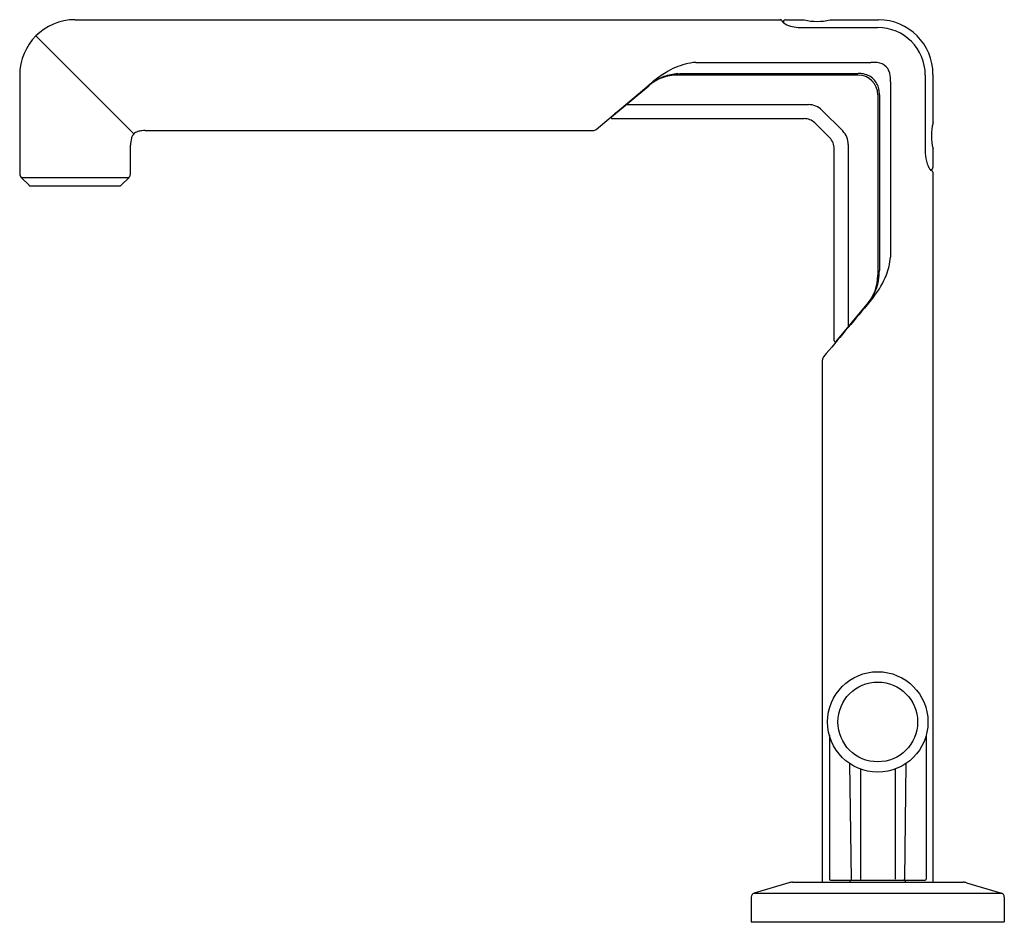
# Model space of a CAD drawing. Units: inches. Extents: x 3094.69 to 3104.49, y 84.04 to 93.02.
import ezdxf

# ---------------------------------------------------------------- set-up
doc = ezdxf.new("R2010")
doc.units = ezdxf.units.IN
doc.header["$LTSCALE"] = 0.64311
doc.header["$MEASUREMENT"] = 0
doc.layers.get('0').update_dxf_attribs({"color": 255, "linetype": 'CONTINUOUS'})
doc.layers.get('Defpoints').update_dxf_attribs({"linetype": 'CONTINUOUS'})
doc.styles.get("Standard").update_dxf_attribs({"font": 'txt', "width": 0.8})

msp = doc.modelspace()

# ---------------------------------------------------------------- linework, layer by layer
for p, q in [((3095.2389, 93.0233), (3102.2595, 93.0233)), ((3102.2765, 93.0135), (3102.2845, 92.9997)), ((3102.3115, 93.022), (3102.4982, 93.022)), ((3102.4583, 92.9455), (3103.2299, 92.9455)), ((3102.7561, 93.022), (3103.2378, 93.022)), ((3095.8243, 91.8864), (3094.8492, 92.8619)), ((3101.4184, 92.5982), (3103.1626, 92.5982)), ((3094.6877, 92.4721), (3094.6877, 91.4878)), ((3103.034, 92.4722), (3101.2395, 92.4722)), ((3101.2875, 92.4883), (3103.0342, 92.4883)), ((3103.7042, 92.4712), (3103.7042, 91.695)), ((3103.7808, 92.479), (3103.7808, 91.9975)), ((3100.4272, 91.9321), (3100.9743, 92.3912)), ((3100.5806, 92.0568), (3100.9502, 92.3669)), ((3103.357, 92.4038), (3103.357, 90.6596)), ((3103.231, 92.2752), (3103.231, 90.4806)), ((3103.2472, 92.2753), (3103.2472, 90.5286)), ((3100.7258, 92.1785), (3102.5408, 92.1785)), ((3102.6751, 92.1229), (3102.8817, 91.9163)), ((3100.5871, 92.0391), (3102.4978, 92.0391)), ((3102.6036, 91.9971), (3102.7527, 91.848)), ((3095.9384, 91.921), (3100.3968, 91.921)), ((3095.7901, 91.4878), (3095.7901, 91.7754)), ((3102.9374, 91.7819), (3102.9374, 89.9669)), ((3102.798, 89.8282), (3102.798, 91.739)), ((3103.7808, 91.7383), (3103.7808, 91.5526)), ((3103.7822, 84.4407), (3103.7822, 91.5031)), ((3094.7015, 91.4545), (3094.7804, 91.3756)), ((3094.7016, 91.4544), (3095.7762, 91.4544)), ((3094.7943, 91.3698), (3095.6835, 91.3698)), ((3095.6974, 91.3756), (3095.7763, 91.4544)), ((3102.8156, 89.8218), (3103.1257, 90.1914)), ((3103.1934, 90.2697), (3103.1245, 90.1851)), ((3102.6799, 84.4407), (3102.6799, 89.638)), ((3102.7489, 85.9025), (3102.7489, 84.4704)), ((3103.7131, 85.9025), (3103.7131, 84.4704)), ((3102.9503, 85.6216), (3102.9645, 84.4703)), ((3103.5118, 85.6216), (3103.4976, 84.4703)), ((3103.0586, 85.5658), (3103.0585, 84.4704)), ((3103.4034, 85.5658), (3103.4036, 84.4704)), ((3102.3463, 84.4351), (3101.9992, 84.331)), ((3102.3808, 84.4407), (3104.0813, 84.4407)), ((3102.7589, 84.4604), (3103.7031, 84.4604)), ((3102.9554, 84.4407), (3102.9554, 84.4604)), ((3103.5066, 84.4407), (3103.5066, 84.4604)), ((3104.1158, 84.4351), (3104.4628, 84.331)), ((3101.9992, 84.331), (3104.4628, 84.331)), ((3101.9712, 84.2933), (3101.9712, 84.047)), ((3104.4909, 84.2933), (3104.4909, 84.047)), ((3101.9712, 84.047), (3104.4909, 84.047))]:
    msp.add_line(p, q)
for radius in [0.5, 0.397]:
    msp.add_circle((3103.231, 86.0352), radius)
for centre, radius, start, end in [((3095.2389, 92.4721), 0.5512, 90, 180), ((3102.2595, 93.0036), 0.0197, 30, 90), ((3102.319, 93.0284), 0.0449, 219.82417, 237.70142), ((3102.3116, 93.0019), 0.0201, 90.22376, 214.85247), ((3102.3861, 93.1247), 0.1623, 235.85629, 241.61503), ((3102.4518, 93.2524), 0.3058, 242.14456, 256.17351), ((3102.4587, 93.2729), 0.3273, 255.86496, 269.92857), ((3102.6271, 93.5434), 0.5371, 256.11049, 283.88951), ((3103.2299, 92.4712), 0.4743, 0, 90), ((3103.2378, 92.479), 0.543, 360, 90), ((3101.5033, 91.8763), 0.7296, 104.9985, 121.41978), ((3101.4532, 92.0634), 0.5359, 93.71816, 104.9985), ((3103.1856, 92.1885), 0.4103, 84.51693, 93.20846), ((3103.2109, 92.4521), 0.1455, 5.48306, 84.51693), ((3101.2816, 91.9632), 0.5254, 110.03418, 130.00454), ((3101.2395, 92.0222), 0.45, 90, 130), ((3101.7213, 91.5193), 1.1479, 121.41978, 129.26546), ((3101.2682, 91.9999), 0.4863, 93.28943, 110.03418), ((3100.838, 99.4862), 7.0123, 273.28943, 273.67542), ((3103.034, 92.2752), 0.197, 0, 90), ((3103.0342, 92.139), 0.3493, 83.39065, 90), ((3103.0521, 92.2937), 0.1936, 44.90124, 83.39065), ((3102.9473, 92.4268), 0.4103, 356.79162, 5.48306), ((3104.0784, 88.636), 4.8721, 129.26546, 129.57784), ((3103.0512, 92.2928), 0.1948, 12.28867, 44.90124), ((3102.9892, 92.2805), 0.258, 358.83877, 12.02344), ((3100.9851, 91.815), 0.4492, 122.34971, 126.40657), ((3102.5408, 91.9885), 0.19, 45, 90), ((3100.5871, 92.0491), 0.01, 130, 269.99907), ((3100.9074, 91.6382), 0.5372, 121.05328, 123.5199), ((3102.498, 91.8852), 0.1538, 46.659, 90.07104), ((3104.3077, 91.8679), 0.5425, 166.17941, 193.82059), ((3095.8996, 91.8166), 0.103, 149.00198, 164.90552), ((3095.887, 91.8241), 0.0883, 121.38339, 149.00198), ((3095.8927, 91.8148), 0.0993, 106.8667, 121.38339), ((3095.9316, 91.6863), 0.2336, 96.55032, 106.8667), ((3095.9609, 91.4309), 0.4906, 92.63754, 96.55032), ((3100.3968, 91.9683), 0.0473, 270, 310.00454), ((3102.7474, 91.7819), 0.19, 0, 45), ((3096.0996, 91.7646), 0.3097, 165.26066, 178.00708), ((3102.6434, 91.7387), 0.1546, 0.0877, 45), ((3104.0416, 91.7019), 0.3374, 181.175, 199.67081), ((3103.9792, 91.6796), 0.2712, 199.67081, 210.929), ((3094.7349, 91.4878), 0.0472, 180, 224.99316), ((3095.7429, 91.4878), 0.0472, 315, 0), ((3103.8107, 91.5787), 0.0747, 210.929, 223.48262), ((3103.7609, 91.5526), 0.02, 233.68655, 0.01595), ((3103.7638, 91.5342), 0.01, 223.48262, 241.07556), ((3103.6146, 91.2642), 0.2984, 57.47051, 61.07556), ((3103.7667, 91.5028), 0.0155, 1.23623, 57.47051), ((3094.7943, 91.3895), 0.0197, 224.99316, 270), ((3095.6835, 91.3895), 0.0197, 270, 315), ((3102.7756, 90.7005), 0.5829, 338.12246, 355.97772), ((3102.5018, 90.8104), 0.8779, 321.97947, 338.12246), ((3102.6769, 90.5286), 0.5702, 349.52822, 0), ((3102.7265, 90.5195), 0.5198, 319.95934, 349.52822), ((3102.781, 90.4806), 0.45, 320, 0), ((3466.9755, -215.5625), 475.2569, 139.959342, 140.040658), ((3102.6861, 90.1527), 0.315, 321.56866, 328.02656), ((3102.808, 89.8282), 0.01, 180, 320), ((3102.6703, 89.9807), 0.2165, 321.81133, 329.684), ((3102.7273, 89.6379), 0.0474, 140.09002, 179.90947), ((3102.3863, 84.2984), 0.1424, 92.2054, 106.30879), ((3102.7589, 84.4704), 0.01, 180, 270), ((3102.9745, 84.4704), 0.01, 180.70714, 269.99564), ((3103.0697, 84.4708), 0.0112, 182.11867, 248.40392), ((3103.4876, 84.4704), 0.01, 270.00436, 359.29286), ((3103.7031, 84.4704), 0.01, 270, 360), ((3104.0758, 84.2984), 0.1424, 73.69121, 87.7946), ((3102.0105, 84.2933), 0.0394, 106.69924, 180), ((3104.4515, 84.2933), 0.0394, 0, 73.30076)]:
    msp.add_arc(centre, radius, start, end)

# ---------------------------------------------------------------- texts
at = {"layer": 'Defpoints'}
for tag, p, s in [('TRADENAME', (3103.2197, 84.0435), 'VICE'), ('MODELNUMBER', (3103.2197, 84.0452), 'P34585-BN'), ('PRODUCT', (3103.2197, 84.0418), 'BATH FAUCET')]:
    msp.add_attdef(tag, p, s, height=0.001, dxfattribs=at)

doc.saveas('drawing.dxf')
